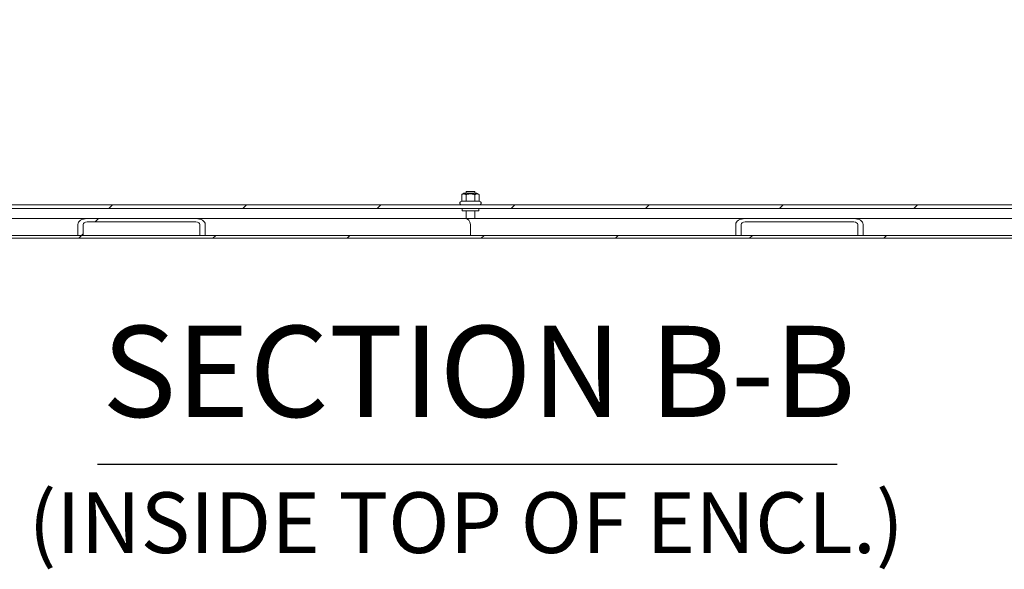
# Model space of a CAD drawing. Units: inches. Extents: x 9 to 459, y 9 to 280.
# Drawn here: x 302 to 338, y 49 to 69 of the extents above; entities that cross this region are included whole.
import ezdxf

# ---------------------------------------------------------------- set-up
doc = ezdxf.new("R2010")
doc.units = ezdxf.units.IN
doc.header["$LTSCALE"] = 28
doc.header["$MEASUREMENT"] = 0
for name, color, linetype, lineweight in [('Hatch (ANSI)', 7, 'Continuous', 5), ('Symbol (ANSI)', 7, 'Continuous', 5), ('Visible (ANSI)', 7, 'Continuous', 5)]:
    doc.layers.add(name, color=color, linetype=linetype, lineweight=lineweight)
doc.styles.add('Text Style168', font='tahoma.ttf')
doc.styles.add('Text Style40', font='tahoma.ttf')

msp = doc.modelspace()

# ---------------------------------------------------------------- hatches: boundary and pattern name
at = {"layer": 'Hatch (ANSI)'}
h = msp.add_hatch(dxfattribs=at)
h.set_pattern_fill('ANSI31', color=256, scale=28, style=0)
edge = h.paths.add_edge_path()
edge.add_ellipse((278.5717, 85.2819), major_axis=(-0.2446, 0), ratio=1, start_angle=270, end_angle=360)
edge.add_line((278.327, 85.2819), (278.327, 61.6462))
edge.add_ellipse((278.5717, 61.6462), major_axis=(0, -0.2446), ratio=1, start_angle=270, end_angle=360)
edge.add_line((278.5717, 61.4015), (355.973, 61.4015))
edge.add_line((355.973, 61.4015), (355.973, 61.5055))
edge.add_line((355.973, 61.5055), (332.875, 61.5055))
edge.add_line((332.875, 61.5055), (332.6792, 61.5055))
edge.add_line((332.6792, 61.5055), (328.3708, 61.5055))
edge.add_line((328.3708, 61.5055), (328.175, 61.5055))
edge.add_line((328.175, 61.5055), (308.6041, 61.5055))
edge.add_line((308.6041, 61.5055), (308.4082, 61.5055))
edge.add_line((308.4082, 61.5055), (304.0999, 61.5055))
edge.add_line((304.0999, 61.5055), (303.9041, 61.5055))
edge.add_line((303.9041, 61.5055), (278.5717, 61.5055))
edge.add_ellipse((278.5717, 61.6462), major_axis=(-0.1406, 0), ratio=1, start_angle=0, end_angle=90, ccw=False)
edge.add_line((278.431, 61.6462), (278.431, 85.2819))
edge.add_ellipse((278.5717, 85.2819), major_axis=(0, 0.1406), ratio=1, start_angle=0, end_angle=90, ccw=False)
edge.add_line((278.5717, 85.4225), (280.5043, 85.4225))
edge.add_ellipse((280.5043, 85.6203), major_axis=(0.1978, 0), ratio=1, start_angle=270, end_angle=360)
edge.add_line((280.702, 85.6203), (280.702, 86.2648))
edge.add_ellipse((280.5043, 86.2648), major_axis=(0, 0.1978), ratio=1, start_angle=270, end_angle=273.02127)
edge.add_ellipse((280.5043, 86.2648), major_axis=(-0.0104, 0.1975), ratio=1, start_angle=270, end_angle=356.97873)
edge.add_line((280.5043, 86.4625), (280.077, 86.4625))
edge.add_line((280.077, 86.4625), (280.077, 86.3585))
edge.add_line((280.077, 86.3585), (280.5043, 86.3585))
edge.add_ellipse((280.5043, 86.2648), major_axis=(0, 0.0938), ratio=1, start_angle=270, end_angle=360, ccw=False)
edge.add_line((280.598, 86.2648), (280.598, 86.2242))
edge.add_line((280.598, 86.2242), (280.598, 85.6203))
edge.add_ellipse((280.5043, 85.6203), major_axis=(0, -0.0938), ratio=1, start_angle=0, end_angle=90, ccw=False)
edge.add_line((280.5043, 85.5265), (278.5717, 85.5265))
h = msp.add_hatch(dxfattribs=at)
h.set_pattern_fill('ANSI31', color=256, scale=28, style=0)
h.paths.add_polyline_path([(353.2403, 62.5055), (353.2403, 62.6395), (283.5388, 62.6395), (283.5388, 62.5055)])
edge = h.paths.add_edge_path()
edge.add_line((354.2555, 62.4118), (354.2555, 61.7645))
edge.add_line((354.2555, 61.7645), (354.3895, 61.7645))
edge.add_line((354.3895, 61.7645), (354.3895, 62.4118))
edge.add_ellipse((354.1618, 62.4118), major_axis=(0, 0.2278), ratio=1, start_angle=270, end_angle=360)
edge.add_line((354.1618, 62.6395), (353.7888, 62.6395))
edge.add_line((353.7888, 62.6395), (353.7888, 62.5055))
edge.add_line((353.7888, 62.5055), (354.1618, 62.5055))
edge.add_ellipse((354.1618, 62.4118), major_axis=(0.0937, 0), ratio=1, start_angle=0, end_angle=90, ccw=False)
edge = h.paths.add_edge_path()
edge.add_line((282.5235, 61.7645), (282.5235, 62.4118))
edge.add_ellipse((282.6173, 62.4118), major_axis=(0, 0.0937), ratio=1, start_angle=0, end_angle=90, ccw=False)
edge.add_line((282.6173, 62.5055), (282.9903, 62.5055))
edge.add_line((282.9903, 62.5055), (282.9903, 62.6395))
edge.add_line((282.9903, 62.6395), (282.6173, 62.6395))
edge.add_ellipse((282.6173, 62.4118), major_axis=(-0.2278, 0), ratio=1, start_angle=270, end_angle=360)
edge.add_line((282.3895, 62.4118), (282.3895, 61.7645))
edge.add_line((282.3895, 61.7645), (282.5235, 61.7645))
h = msp.add_hatch(dxfattribs=at)
h.set_pattern_fill('ANSI31', color=256, scale=28, style=0)
edge = h.paths.add_edge_path()
edge.add_line((308.4082, 61.9118), (308.4082, 61.5055))
edge.add_line((308.4082, 61.5055), (308.6041, 61.5055))
edge.add_line((308.6041, 61.5055), (308.6041, 61.9118))
edge.add_ellipse((308.2614, 61.9118), major_axis=(0.3427, 0), ratio=0.6382963, start_angle=0, end_angle=90)
edge.add_line((308.2614, 62.1305), (304.2468, 62.1305))
edge.add_ellipse((304.2468, 61.9118), major_axis=(-0.3427, 0), ratio=0.6382963, start_angle=270, end_angle=360)
edge.add_line((303.9041, 61.9118), (303.9041, 61.5055))
edge.add_line((303.9041, 61.5055), (304.0999, 61.5055))
edge.add_line((304.0999, 61.5055), (304.0999, 61.9118))
edge.add_ellipse((304.2468, 61.9118), major_axis=(-0.1469, 0), ratio=0.6382963, start_angle=270, end_angle=360, ccw=False)
edge.add_line((304.2468, 62.0055), (308.2614, 62.0055))
edge.add_ellipse((308.2614, 61.9118), major_axis=(0.1469, 0), ratio=0.6382963, start_angle=0, end_angle=90, ccw=False)
h = msp.add_hatch(dxfattribs=at)
h.set_pattern_fill('ANSI31', color=256, scale=28, angle=105, style=0)
edge = h.paths.add_edge_path()
edge.add_line((328.3708, 61.5055), (328.3708, 61.9118))
edge.add_ellipse((328.5177, 61.9118), major_axis=(-0.1469, 0), ratio=0.6382963, start_angle=270, end_angle=360, ccw=False)
edge.add_line((328.5177, 62.0055), (332.5323, 62.0055))
edge.add_ellipse((332.5323, 61.9118), major_axis=(0.1469, 0), ratio=0.6382963, start_angle=0, end_angle=90, ccw=False)
edge.add_line((332.6792, 61.9118), (332.6792, 61.5055))
edge.add_line((332.6792, 61.5055), (332.875, 61.5055))
edge.add_line((332.875, 61.5055), (332.875, 61.9118))
edge.add_ellipse((332.5323, 61.9118), major_axis=(0.3427, 0), ratio=0.6382963, start_angle=0, end_angle=90)
edge.add_line((332.5323, 62.1305), (328.5177, 62.1305))
edge.add_ellipse((328.5177, 61.9118), major_axis=(-0.3427, 0), ratio=0.6382963, start_angle=270, end_angle=360)
edge.add_line((328.175, 61.9118), (328.175, 61.5055))
edge.add_line((328.175, 61.5055), (328.3708, 61.5055))

# ---------------------------------------------------------------- linework, layer by layer
at = {"layer": 'Symbol (ANSI)', "lineweight": 30}
msp.add_line((304.6294, 53.0801), (331.9124, 53.0801), dxfattribs=at)
at = {"layer": 'Visible (ANSI)'}
for p, q in [((318.1505, 63.0645), (318.0648, 63.0151)), ((318.0648, 62.7749), (318.0648, 63.0151)), ((318.6286, 63.0645), (318.1505, 63.0645)), ((318.2245, 63.1305), (318.5545, 63.1305)), ((318.2245, 63.0645), (318.2245, 63.1305)), ((318.2272, 62.7749), (318.2272, 63.0151)), ((318.5519, 62.7749), (318.5519, 63.0151)), ((318.5545, 63.0645), (318.5545, 63.1305)), ((318.6286, 63.0645), (318.7143, 63.0151)), ((318.7143, 62.7749), (318.7143, 63.0151)), ((353.2403, 62.6395), (283.5388, 62.6395)), ((283.5388, 62.5055), (353.2403, 62.5055)), ((318.0648, 62.7749), (318.0242, 62.7515)), ((318.2272, 62.7749), (318.0648, 62.7749)), ((318.077, 62.5055), (318.077, 62.4205)), ((318.5519, 62.7749), (318.2272, 62.7749)), ((318.7143, 62.7749), (318.5519, 62.7749)), ((318.702, 62.5055), (318.702, 62.4205)), ((318.7143, 62.7749), (318.7549, 62.7515)), ((292.5535, 62.1305), (304.2468, 62.1305)), ((308.2614, 62.1305), (304.2468, 62.1305)), ((308.2614, 62.1305), (318.2062, 62.1305)), ((318.702, 62.4205), (318.077, 62.4205)), ((318.2062, 62.1305), (328.5177, 62.1305)), ((318.2245, 62.4205), (318.2245, 62.1305)), ((318.5545, 62.4205), (318.5545, 62.1305)), ((332.5323, 62.1305), (328.5177, 62.1305)), ((332.5323, 62.1305), (344.0331, 62.1305)), ((303.9041, 61.9118), (303.9041, 61.5055)), ((304.0999, 61.5055), (304.0999, 61.9118)), ((304.2468, 62.0055), (308.2614, 62.0055)), ((308.4082, 61.9118), (308.4082, 61.5055)), ((308.6041, 61.5055), (308.6041, 61.9118)), ((318.3847, 61.9118), (318.3847, 61.5055)), ((328.175, 61.9118), (328.175, 61.5055)), ((328.3708, 61.5055), (328.3708, 61.9118)), ((328.5177, 62.0055), (332.5323, 62.0055)), ((332.6792, 61.9118), (332.6792, 61.5055)), ((332.875, 61.5055), (332.875, 61.9118)), ((355.973, 61.5055), (278.5717, 61.5055)), ((278.5717, 61.4015), (355.973, 61.4015)), ((303.9041, 61.5055), (304.0999, 61.5055)), ((308.4082, 61.5055), (308.6041, 61.5055)), ((328.175, 61.5055), (328.3708, 61.5055)), ((332.6792, 61.5055), (332.875, 61.5055))]:
    msp.add_line(p, q, dxfattribs=at)
for centre, start, end in [((318.0542, 62.6995), 120, 270), ((318.7249, 62.6995), 270, 60)]:
    msp.add_arc(centre, 0.06, start, end, dxfattribs=at)
for centre, major_axis, ratio, start_param, end_param in [((304.2468, 61.9118), (-0.3427, 0), 0.6382963, 4.712389, 6.2831853), ((308.2614, 61.9118), (0.3427, 0), 0.6382963, 0, 1.5707963), ((318.2062, 61.9118), (0, 0.2188), 0.8160165, 4.712389, 6.2831853), ((328.5177, 61.9118), (-0.3427, 0), 0.6382963, 4.712389, 6.2831853), ((332.5323, 61.9118), (0.3427, 0), 0.6382963, 0, 1.5707963), ((304.2468, 61.9118), (-0.1469, 0), 0.6382963, 4.712389, 6.2831853), ((308.2614, 61.9118), (0.1469, 0), 0.6382963, 0, 1.5707963), ((328.5177, 61.9118), (-0.1469, 0), 0.6382963, 4.712389, 6.2831853), ((332.5323, 61.9118), (0.1469, 0), 0.6382963, 0, 1.5707963)]:
    msp.add_ellipse(centre, major_axis=major_axis, ratio=ratio, start_param=start_param, end_param=end_param, dxfattribs=at)
for points in [[(318.2272, 63.0151), (318.146, 63.0619), (318.0648, 63.0151)], [(318.5519, 63.0151), (318.3895, 63.0619), (318.2272, 63.0151)], [(318.7143, 63.0151), (318.6331, 63.0619), (318.5519, 63.0151)]]:
    msp.add_rational_spline(points, [1, 1.15470053838, 1], degree=2, dxfattribs=at)

# ---------------------------------------------------------------- texts
at = {"layer": 'Symbol (ANSI)', "attachment_point": 7}
for s, insert, char_height, style in [('SECTION B-B', (304.8015, 53.7653), 3.36, 'Text Style168'), ('(INSIDE TOP OF ENCL.)', (302.0815, 49.0968), 2.24, 'Text Style40')]:
    msp.add_mtext(s, dxfattribs=dict(at, insert=insert, char_height=char_height, style=style))

doc.saveas('drawing.dxf')
